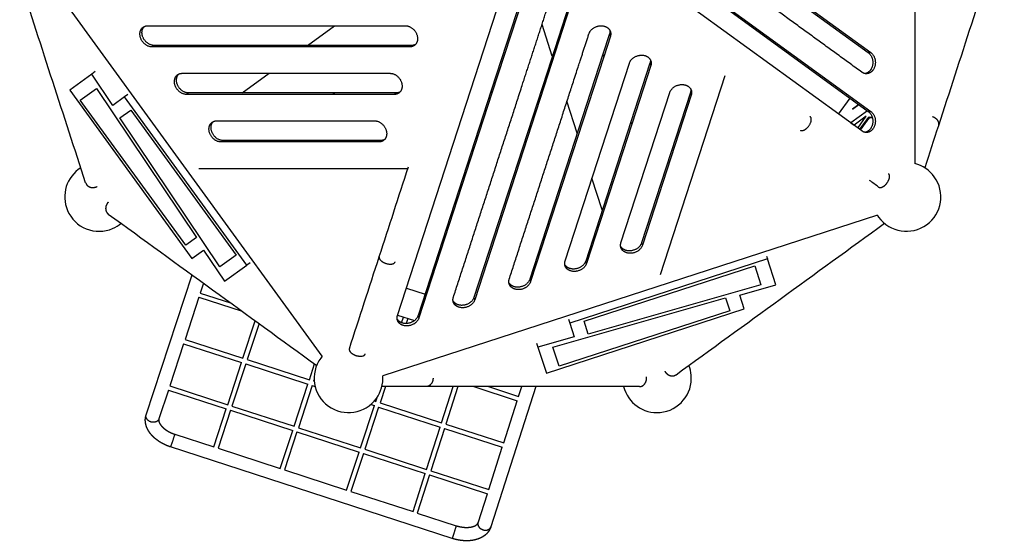
# Model space of a CAD drawing. Units: millimetres. Extents: x 323729 to 339926, y -1831 to 8957.
# Drawn here: x 330819 to 334344, y 506 to 2365 of the extents above; entities that cross this region are included whole.
import ezdxf

# ---------------------------------------------------------------- set-up
doc = ezdxf.new("R2010")
doc.units = ezdxf.units.MM
doc.layers.add('DEFAULT', color=7, linetype='Continuous')
doc.layers.add('QITELE', color=7, linetype='Continuous')
doc.dimstyles.new('Qitele', dxfattribs={"dimscale": 85, "dimtxt": 4, "dimasz": 5, "dimexe": 4, "dimexo": 0, "dimgap": 3, "dimtad": 1, "dimdec": 0, "dimrnd": 10, "dimzin": 1, "dimtxsty": 'Standard', "dimblk": 'OBLIQUE', "dimcen": 5, "dimdle": 4, "dimclrd": 256, "dimclre": 256, "dimclrt": 256, "dimadec": 0, "dimazin": 0, "dimtfac": 1, "dimtdec": 0, "dimtmove": 0, "dimatfit": 3, "dimldrblk": 'OBLIQUE', "dimfxl": 6, "dimfxlon": 1, "dimlwd": 40, "dimlwe": 30, "dimarcsym": 0})

# ---------------------------------------------------------------- blocks, each defined once
blk = doc.blocks.new('_Oblique')
at = {"color": 0, "linetype": 'ByBlock', "lineweight": -2}
blk.add_line((-0.5, -0.5), (0.5, 0.5), dxfattribs=at)
blk = doc.blocks.new('*D2')
at = {"lineweight": 40, "transparency": 16777216}
blk.add_line((326676.9, 162.8), (326676.9, 5399.1), dxfattribs=at)
at = {"lineweight": 30, "transparency": 16777216}
for p, q in [((327186.9, 5059.1), (326336.9, 5059.1)), ((327186.9, 502.8), (326336.9, 502.8))]:
    blk.add_line(p, q, dxfattribs=at)
at = {"layer": 'Defpoints', "color": 0, "transparency": 16777216}
for p in [(326676.9, 5059.1), (332445.5, 5059.1), (332445.5, 502.8)]:
    blk.add_point(p, dxfattribs=at)
at = {"lineweight": 40, "transparency": 16777216, "xscale": 425, "yscale": 425, "zscale": 425}
for p, rotation in [((326676.9, 5059.1), 90), ((326676.9, 502.8), 270)]:
    blk.add_blockref('_Oblique', p, dxfattribs=dict(at, rotation=rotation))
at = {"transparency": 16777216, "insert": (326309, 2716), "char_height": 297.5, "attachment_point": 5, "rotation": 90}
blk.add_mtext('4560', dxfattribs=at)
blk = doc.blocks.new('PE-200809-10-10')
at = {"layer": 'QITELE'}
for p, q in [((334023.3, 3711.7), (334023.3, 1850.2)), ((333833.7, 1967.1), (332797.2, 2720.1)), ((333171.9, 2745), (333856.7, 2247.4)), ((333181, 2745), (333865.8, 2247.4)), ((331901.7, 1160.9), (330807.5, 2666.8)), ((332171.3, 1306.8), (332567.2, 2525.2)), ((332640.9, 2525), (332506.6, 2111.5)), ((332643.8, 2516.3), (332509.4, 2102.9)), ((333171.9, 2534.7), (333856.7, 2037.1)), ((333181, 2534.7), (333865.8, 2037.1)), ((332785.7, 2419.8), (332706.6, 2176.5)), ((332788.5, 2411.2), (332709.4, 2167.9)), ((331849.3, 2273.3), (331946, 2343.5)), ((332725.5, 2234.8), (332688.6, 2348.5)), ((332930.4, 2314.7), (332906.6, 2241.5)), ((332933.2, 2306), (332909.4, 2232.8)), ((332930.4, 2314.7), (332933.2, 2306)), ((331299.4, 2273.3), (331292, 2267.9)), ((332138.4, 2267.9), (331292, 2267.9)), ((332145.8, 2273.3), (331299.4, 2273.3)), ((332145.8, 2273.3), (332138.4, 2267.9)), ((332215.4, 2267.9), (332138.4, 2267.9)), ((332222.8, 2273.3), (332145.8, 2273.3)), ((332222.8, 2273.3), (332215.4, 2267.9)), ((332906.6, 2241.5), (332645, 1436.5)), ((332909.4, 2232.8), (332647.8, 1427.8)), ((332906.6, 2241.5), (332909.4, 2232.8)), ((333856.7, 2247.4), (333865.8, 2247.4)), ((332771.2, 1501.7), (333001.3, 2209.8)), ((333075.1, 2209.5), (333007, 2000.1)), ((333077.9, 2200.9), (333009.8, 1991.4)), ((333075.1, 2209.5), (333077.9, 2200.9)), ((331077.4, 2170.8), (330997.8, 2112.9)), ((331089.4, 2179.4), (331077.4, 2170.8)), ((331152.7, 2058.7), (331077.4, 2170.8)), ((331400.4, 2173.4), (332144.9, 2173.4)), ((331615.2, 2103.2), (331711.9, 2173.4)), ((332706.6, 2176.5), (332445, 1371.5)), ((332709.4, 2167.9), (332447.9, 1362.8)), ((332706.6, 2176.5), (332709.4, 2167.9)), ((333113.1, 1452.8), (333344.5, 2165.2)), ((331035.7, 2077.2), (331093.9, 2119.5)), ((331093.9, 2119.5), (331452, 1586.1)), ((330997.8, 2112.9), (331435.3, 1510.8)), ((331194.2, 2088.9), (331152.7, 2058.7)), ((331206.1, 2097.5), (331194.2, 2088.9)), ((331631.6, 1486.7), (331194.2, 2088.9)), ((331423, 2103.2), (331415.6, 2097.8)), ((331939.9, 2097.8), (331415.6, 2097.8)), ((331947.2, 2103.2), (331423, 2103.2)), ((331947.2, 2103.2), (331939.9, 2097.8)), ((332160.1, 2097.8), (331939.9, 2097.8)), ((332167.5, 2103.2), (331947.2, 2103.2)), ((332167.5, 2103.2), (332160.1, 2097.8)), ((332506.6, 2111.5), (332245.1, 1306.5)), ((332509.4, 2102.9), (332247.9, 1297.9)), ((332506.6, 2111.5), (332509.4, 2102.9)), ((332971.2, 1566.7), (333146, 2104.7)), ((333219.8, 2104.4), (333045, 1566.4)), ((333222.6, 2095.7), (333047.8, 1557.8)), ((333219.8, 2104.4), (333222.6, 2095.7)), ((333750.1, 2027.7), (333791.4, 2084.6)), ((331413, 1557.8), (331035.7, 2077.2)), ((332815, 1959.5), (332778, 2073.2)), ((333800.1, 2045.5), (333822.7, 2061.9)), ((333822.6, 2061.9), (333800.1, 2045.5)), ((331177.5, 2013.6), (331216.4, 2041.9)), ((331535.6, 1480.2), (331177.5, 2013.6)), ((331216.4, 2041.9), (331593.8, 1522.5)), ((333853.4, 2039.6), (333793.7, 1996.2)), ((333849.6, 2019.5), (333805.6, 1987.6)), ((333819.1, 1977.6), (333849.6, 2019.5)), ((333856.7, 2037.1), (333865.8, 2037.1)), ((333859.6, 2016.5), (333862.8, 2014.2)), ((333871, 2015.4), (333859.6, 2016.5)), ((333871.5, 2013.3), (333862.8, 2014.2)), ((331524, 2003.3), (332089.7, 2003.3)), ((333007, 2000.1), (332845, 1501.5)), ((333009.8, 1991.4), (332847.8, 1492.8)), ((333007, 2000.1), (333009.8, 1991.4)), ((333793.7, 1996.2), (333805.6, 1987.6)), ((333849.9, 2007), (333825.3, 1973.1)), ((333849.9, 2007), (333853, 2004.6)), ((331546.6, 1933), (331539.2, 1927.7)), ((332104.8, 1927.7), (331539.2, 1927.7)), ((332112.2, 1933), (331546.6, 1933)), ((332112.2, 1933), (332104.8, 1927.7)), ((331459.5, 1833.2), (332208.6, 1833.2)), ((332904.4, 1684.3), (332867.5, 1797.9)), ((333889.1, 1665.6), (332118.8, 1090.4)), ((331452, 1586.1), (331413, 1557.8)), ((333045, 1566.4), (333047.8, 1557.8)), ((331435.3, 1510.8), (331476.8, 1541)), ((331476.8, 1541), (331552, 1428.9)), ((331593.8, 1522.5), (331535.6, 1480.2)), ((333492.6, 1519.2), (333495.7, 1509.4)), ((331552, 1428.9), (331631.6, 1486.7)), ((331643.5, 1495.4), (331631.6, 1486.7)), ((333495.7, 1509.4), (332787.9, 1279.4)), ((332839.5, 1286.1), (333450.1, 1484.5)), ((332845, 1501.5), (332847.8, 1492.8)), ((333450.1, 1484.5), (333472.3, 1416.1)), ((333526.1, 1415.9), (333495.7, 1509.4)), ((331271.4, 951.3), (331436, 1451.8)), ((331476.8, 1422.2), (331465.3, 1387.1)), ((332645, 1436.5), (332647.8, 1427.8)), ((333472.3, 1416.1), (332854.4, 1240.3)), ((333396.3, 1378.9), (333526.1, 1415.9)), ((331465.3, 1387.1), (331573.4, 1352)), ((332203.2, 1405), (332270, 1383.3)), ((333412.2, 1330.2), (333396.3, 1378.9)), ((331460.3, 1371.9), (331410.6, 1220.9)), ((331460.3, 1371.9), (331615.3, 1321.6)), ((332445, 1371.5), (332447.9, 1362.8)), ((332727.8, 1193.5), (333345.7, 1369.3)), ((333345.7, 1369.3), (333360.6, 1323.5)), ((332171.7, 1308), (332231.9, 1288.4)), ((332245.1, 1306.5), (332247.9, 1297.9)), ((332704.3, 1100.2), (333412.2, 1330.2)), ((333360.6, 1323.5), (332750, 1125.1)), ((331618, 1153.5), (331662.1, 1287.6)), ((331675.6, 1277.7), (331633.2, 1148.6)), ((332186.1, 1280.7), (332192.8, 1301.1)), ((332208, 1296.2), (332202.1, 1277.9)), ((332783.3, 1293.5), (332787.9, 1279.4)), ((332787.9, 1279.4), (332803.7, 1230.7)), ((332854.4, 1240.3), (332839.5, 1286.1)), ((331405.6, 1205.7), (331356, 1054.7)), ((331405.6, 1205.7), (331613, 1138.3)), ((331410.6, 1220.9), (331618, 1153.5)), ((332669.4, 1207.8), (332673.9, 1193.8)), ((332803.7, 1230.7), (332673.9, 1193.8)), ((332673.9, 1193.8), (332704.3, 1100.2)), ((332750, 1125.1), (332727.8, 1193.5)), ((331563.3, 987.3), (331613, 1138.3)), ((331628.2, 1133.4), (331578.5, 982.4)), ((331628.2, 1133.4), (331850.7, 1061.1)), ((331633.2, 1148.6), (331855.7, 1076.3)), ((331855.7, 1076.3), (331874.5, 1133.3)), ((331801.1, 910.1), (331850.7, 1061.1)), ((331873.1, 1077.9), (331871, 1071.4)), ((331871, 1071.4), (331873.6, 1070.5)), ((331351, 1039.5), (331317, 936.3)), ((331351, 1039.5), (331558.3, 972.1)), ((331356, 1054.7), (331563.3, 987.3)), ((331866, 1056.2), (331816.3, 905.1)), ((331866, 1056.2), (331876.6, 1052.7)), ((332127.8, 1052), (332108.7, 994.1)), ((332328.8, 922.6), (332370.4, 1052)), ((332387.2, 1052), (332344.1, 917.6)), ((332445, 1052), (332600, 1001.7)), ((332496.8, 1052), (332604.9, 1016.9)), ((332666.6, 1052), (332505.5, 550.3)), ((332604.9, 1016.9), (332616.1, 1052)), ((332075.5, 988.1), (332088.5, 983.9)), ((332088.3, 1000.7), (332093.5, 999.1)), ((332093.5, 999.1), (332098.3, 1013.7)), ((332108.7, 994.1), (332328.8, 922.6)), ((332551.4, 850.3), (332600, 1001.7)), ((331513.7, 836.3), (331558.3, 972.1)), ((331573.5, 967.2), (331528.9, 831.3)), ((331573.5, 967.2), (331796.1, 894.9)), ((331578.5, 982.4), (331801.1, 910.1)), ((332038.8, 832.8), (332088.5, 983.9)), ((332103.7, 978.9), (332054.1, 827.9)), ((332103.7, 978.9), (332324, 907.4)), ((332344.1, 917.6), (332551.4, 850.3)), ((331374, 881.7), (331513.7, 836.3)), ((331751.4, 759), (331796.1, 894.9)), ((331811.3, 889.9), (331766.6, 754.1)), ((331811.3, 889.9), (332033.8, 817.6)), ((331816.3, 905.1), (332038.8, 832.8)), ((332275.4, 756), (332324, 907.4)), ((332339.2, 902.4), (332290.6, 751)), ((332339.2, 902.4), (332546.5, 835.1)), ((331364.7, 853.2), (331359.1, 836)), ((332366.9, 508.6), (331359.1, 836)), ((331528.9, 831.3), (331751.4, 759)), ((331989.2, 681.8), (332033.8, 817.6)), ((332049.1, 812.7), (332004.4, 676.9)), ((332049.1, 812.7), (332270.5, 740.7)), ((332054.1, 827.9), (332275.4, 756)), ((332497.9, 683.7), (332546.5, 835.1)), ((331766.6, 754.1), (331989.2, 681.8)), ((332226.8, 604.6), (332270.5, 740.7)), ((332290.6, 751), (332497.9, 683.7)), ((332285.7, 735.8), (332242, 599.7)), ((332285.7, 735.8), (332493, 668.4)), ((332004.4, 676.9), (332226.8, 604.6)), ((332459.8, 565), (332493, 668.4)), ((332242, 599.7), (332381.7, 554.3)), ((332372.4, 525.8), (332366.9, 508.6))]:
    blk.add_line(p, q, dxfattribs=at)
for centre, radius, start, end in [((331102.9, 1731), 123, 122.1176, 203.0799), ((333993.3, 1731), 123, 35.9999, 75.8884), ((333923.9, 1808.1), 8.36, 44.6945, 53.983), ((333895.7, 1807.1), 37.5, 343.4343, 345.722), ((333912.5, 1804.8), 20.4, 0.6911, 2.9847), ((333993.3, 1731), 123, 305.9999, 35.9999), ((333898.2, 1784.5), 20, 283.3483, 287.6485), ((333896.4, 1789.7), 25.5, 287.8835, 297.349), ((333894.5, 1793.8), 30, 297.0806, 297.122), ((333892.5, 1797.4), 34.1, 298.8591, 302.6361), ((333890.4, 1800.7), 38.1, 302.6903, 305.0652), ((333887.7, 1804.4), 42.5, 306.2005, 308.3906), ((333885.1, 1807.6), 46.7, 309.4454, 311.4944), ((333883.1, 1809.9), 49.8, 311.5546, 314.441), ((333881.9, 1811.1), 51.4, 314.4273, 314.4549), ((333880.7, 1812.3), 53.1, 315.1708, 317.0699), ((333879.3, 1813.6), 55.1, 317.074, 319.9963), ((333878.2, 1814.6), 56.5, 320.0039, 322.6955), ((333878.6, 1814.2), 56, 319.9874, 319.9989), ((333877.8, 1814.8), 57, 323.5734, 323.59), ((333877.9, 1814.8), 56.9, 324.4898, 326.2968), ((333879.2, 1813.9), 55.3, 327.1961, 330.9184), ((333882.5, 1812.2), 51.6, 332.1977, 334.4715), ((333884.4, 1811.2), 49.5, 334.4744, 336.0383), ((333888.1, 1809.6), 45.4, 338.4791, 338.5214), ((331102.9, 1731), 123, 203.0799, 293.0799), ((333993.3, 1731), 123, 212.1134, 215.9999), ((333993.3, 1731), 123, 216.0001, 305.9999), ((331102.9, 1731), 123, 293.0799, 309.8833), ((332017.6, 1189), 20, 211.3483, 215.6484), ((332022, 1192.3), 25.5, 215.8834, 225.3489), ((332025.2, 1195.4), 30, 225.0806, 225.122), ((332028.1, 1198.4), 34.1, 226.8591, 230.6361), ((332030.6, 1201.5), 38.1, 230.6904, 233.0652), ((332033.2, 1205.1), 42.5, 234.2005, 236.3906), ((332035.5, 1208.5), 46.7, 237.4454, 239.4944), ((332037.1, 1211.2), 49.8, 239.5546, 242.441), ((332037.9, 1212.7), 51.4, 242.4273, 242.4549), ((332038.6, 1214.2), 53.1, 243.1708, 245.0699), ((332039.4, 1216), 55.1, 245.074, 247.9963), ((332040, 1217.3), 56.5, 248.0039, 250.6955), ((332039.8, 1216.8), 56, 247.9874, 247.9989), ((332040.1, 1217.7), 57, 251.5734, 251.59), ((332040.1, 1217.7), 56.9, 252.4898, 254.2968), ((332048, 1171.8), 8.36, 332.6944, 341.9725), ((331996, 1082), 123, 143.9999, 233.9999), ((331996, 1082), 123, 140.1134, 143.9996), ((332039.7, 1216.1), 55.3, 255.1961, 258.9184), ((332039, 1212.5), 51.6, 260.1977, 262.4715), ((332038.8, 1210.3), 49.5, 262.4744, 264.0383), ((332038.4, 1206.3), 45.4, 266.4791, 266.5214), ((332038.3, 1198.4), 37.5, 271.4343, 273.722), ((332041.4, 1181.6), 20.4, 288.6911, 290.9847), ((333100.1, 1082), 123, 275.0799, 5.0799), ((333100.1, 1082), 123, 5.0799, 21.8833), ((331996, 1082), 123, 323.9999, 3.8884), ((333100.1, 1082), 123, 194.1176, 275.0799), ((331996, 1082), 123, 233.9999, 323.9999)]:
    blk.add_arc(centre, radius, start, end, dxfattribs=at)
for points, degree, knots in [([(333833.7, 2177.3), (333507.3, 2414.4), (333181, 2651.5), (333061.5, 2738.4), (332941.9, 2825.2)], 2, [2706.394595, 2706.394595, 2706.394595, 3654.732148, 3654.732148, 4002.193538, 4002.193538, 4002.193538]), ([(332371.3, 1371.8), (332495.9, 1755.4), (332620.5, 2139), (332666.2, 2279.5), (332711.9, 2420.1)], 2, [2706.394595, 2706.394595, 2706.394595, 3654.732148, 3654.732148, 4002.193538, 4002.193538, 4002.193538]), ([(331276.8, 2343.5), (331680.2, 2343.5), (332083.5, 2343.5), (332141.9, 2343.5), (332200.2, 2343.5)], 2, [5552.261543, 5552.261543, 5552.261543, 6500.599096, 6500.599096, 6637.781638, 6637.781638, 6637.781638]), ([(332571.2, 1436.7), (332695.9, 1820.4), (332820.5, 2204), (332838.6, 2259.5), (332856.6, 2314.9)], 2, [5552.261543, 5552.261543, 5552.261543, 6500.599096, 6500.599096, 6637.781638, 6637.781638, 6637.781638]), ([(333930.4, 1813.4), (333930.3, 1813.5), (333930.2, 1813.6), (333930.2, 1813.6), (333930.1, 1813.8), (333929.9, 1813.9), (333929.8, 1814)], 3, [18.117359, 18.117359, 18.117359, 18.117359, 18.701796, 18.701796, 18.701796, 19.633747, 19.633747, 19.633747, 19.633747])]:
    blk.add_open_spline(points, degree=degree, knots=knots, dxfattribs=at)
for points in [[(334343.6, 2712), (334264.9, 2469.9), (334186.2, 2227.8), (334107.6, 1985.6)], [(331054.9, 1781.3), (330976.3, 2023.5), (330897.6, 2265.6), (330818.9, 2507.8)], [(334107.4, 1985), (334091.1, 1935), (334074.9, 1885.1), (334058.7, 1835.1)], [(332105.9, 1517.3), (332140.7, 1624.4), (332175.5, 1731.6), (332210.3, 1838.7)], [(333932, 1797.9), (333932, 1798), (333932.1, 1798.2), (333932.1, 1798.4)], [(333932.1, 1798.4), (333932.7, 1800.8), (333933, 1803), (333932.9, 1805.1)], [(333893.5, 1766.3), (333882.8, 1774.2), (333872, 1782), (333861.2, 1789.8)], [(333902.7, 1765), (333902.8, 1765), (333902.8, 1765.1), (333902.8, 1765.1)], [(333908.1, 1767.1), (333908.4, 1767.2), (333908.7, 1767.4), (333908.9, 1767.5)], [(333910.9, 1768.7), (333910.9, 1768.7), (333910.9, 1768.7), (333910.9, 1768.7)], [(333912.2, 1769.6), (333912.2, 1769.6), (333912.3, 1769.6), (333912.3, 1769.6)], [(333912.3, 1769.6), (333912.5, 1769.7), (333912.6, 1769.9), (333912.8, 1770)], [(333912.8, 1770), (333912.8, 1770), (333912.8, 1770), (333912.9, 1770)], [(333914.2, 1771.1), (333914.4, 1771.2), (333914.5, 1771.3), (333914.7, 1771.4)], [(333914.2, 1771), (333914.2, 1771), (333914.2, 1771), (333914.2, 1771.1)], [(333914.7, 1771.4), (333914.7, 1771.5), (333914.8, 1771.5), (333914.8, 1771.5)], [(333916.1, 1772.6), (333916.1, 1772.6), (333916.1, 1772.6), (333916.1, 1772.6)], [(333918, 1774.4), (333918.1, 1774.5), (333918.3, 1774.7), (333918.4, 1774.8)], [(333923.2, 1780.3), (333923.2, 1780.3), (333923.2, 1780.4), (333923.3, 1780.4)], [(333923.3, 1780.4), (333923.4, 1780.6), (333923.5, 1780.8), (333923.7, 1781)], [(333923.7, 1781), (333923.8, 1781.2), (333924, 1781.4), (333924.1, 1781.6)], [(333924.1, 1781.6), (333924.1, 1781.6), (333924.2, 1781.7), (333924.2, 1781.7)], [(333925.2, 1783.2), (333925.3, 1783.2), (333925.3, 1783.3), (333925.3, 1783.3)], [(333925.3, 1783.3), (333925.4, 1783.5), (333925.6, 1783.7), (333925.7, 1783.9)], [(333925.7, 1783.9), (333925.7, 1783.9), (333925.7, 1783.9), (333925.7, 1784)], [(333927.6, 1787), (333927.7, 1787.2), (333927.7, 1787.3), (333927.8, 1787.5)], [(333927.8, 1787.5), (333927.8, 1787.5), (333927.8, 1787.5), (333927.9, 1787.5)], [(333927.9, 1787.5), (333927.9, 1787.7), (333928, 1787.9), (333928.1, 1788)], [(333928.1, 1788), (333928.1, 1788), (333928.1, 1788.1), (333928.1, 1788.1)], [(333929.6, 1791.1), (333929.7, 1791.3), (333929.7, 1791.4), (333929.8, 1791.5)], [(333929.8, 1791.5), (333929.8, 1791.6), (333929.9, 1791.7), (333929.9, 1791.7)], [(333929.9, 1791.7), (333930, 1792), (333930.1, 1792.2), (333930.2, 1792.4)], [(333930.2, 1792.5), (333930.3, 1792.7), (333930.3, 1792.8), (333930.4, 1793)], [(333930.2, 1792.4), (333930.2, 1792.4), (333930.2, 1792.5), (333930.2, 1792.5)], [(333930.4, 1793), (333930.5, 1793.2), (333930.5, 1793.3), (333930.6, 1793.5)], [(333930.6, 1793.6), (333930.7, 1793.7), (333930.7, 1793.9), (333930.8, 1794)], [(333930.6, 1793.5), (333930.6, 1793.5), (333930.6, 1793.6), (333930.6, 1793.6)], [(333930.8, 1794), (333930.8, 1794.2), (333930.9, 1794.3), (333931, 1794.5)], [(333931, 1794.5), (333931, 1794.6), (333931, 1794.7), (333931.1, 1794.8)], [(333931.1, 1795), (333931.2, 1795.1), (333931.2, 1795.3), (333931.3, 1795.4)], [(333931.1, 1794.8), (333931.1, 1794.9), (333931.1, 1794.9), (333931.1, 1795)], [(333931.3, 1795.5), (333931.4, 1795.6), (333931.4, 1795.8), (333931.5, 1796)], [(333931.3, 1795.4), (333931.3, 1795.4), (333931.3, 1795.5), (333931.3, 1795.5)], [(333931.5, 1796), (333931.5, 1796.2), (333931.6, 1796.3), (333931.6, 1796.4)], [(333931.5, 1796), (333931.5, 1796), (333931.5, 1796), (333931.5, 1796)], [(331136, 1669.8), (331384.6, 1489.2), (331633.3, 1308.5), (331881.9, 1127.9)], [(333168.5, 1094.6), (333417.1, 1275.3), (333665.7, 1455.9), (333914.4, 1636.6)], [(331998.9, 1187.8), (332034.5, 1297.6), (332070.2, 1407.3), (332105.9, 1517.1)], [(332000.5, 1178.6), (332000.5, 1178.6), (332000.5, 1178.6), (332000.5, 1178.6)], [(332004.1, 1174.2), (332004.3, 1173.9), (332004.5, 1173.7), (332004.7, 1173.5)], [(332006.4, 1172), (332006.5, 1172), (332006.5, 1172), (332006.5, 1172)], [(332007.7, 1171), (332007.7, 1171), (332007.8, 1171), (332007.8, 1171)], [(332007.8, 1171), (332008, 1170.9), (332008.1, 1170.7), (332008.3, 1170.6)], [(332008.3, 1170.6), (332008.3, 1170.6), (332008.3, 1170.6), (332008.4, 1170.6)], [(332009.7, 1169.6), (332009.7, 1169.6), (332009.7, 1169.6), (332009.8, 1169.6)], [(332009.8, 1169.6), (332009.9, 1169.5), (332010.1, 1169.4), (332010.3, 1169.3)], [(332010.3, 1169.3), (332010.3, 1169.2), (332010.4, 1169.2), (332010.4, 1169.2)], [(332011.8, 1168.3), (332011.8, 1168.3), (332011.8, 1168.3), (332011.9, 1168.3)], [(332014.1, 1167.1), (332014.3, 1167), (332014.4, 1166.9), (332014.6, 1166.8)], [(332021.3, 1163.9), (332021.3, 1163.9), (332021.4, 1163.9), (332021.5, 1163.9)], [(332021.5, 1163.9), (332021.7, 1163.8), (332021.9, 1163.7), (332022.1, 1163.7)], [(332022.1, 1163.7), (332022.4, 1163.6), (332022.6, 1163.5), (332022.8, 1163.4)], [(332022.8, 1163.4), (332022.9, 1163.4), (332022.9, 1163.4), (332023, 1163.4)], [(332024.7, 1162.9), (332024.8, 1162.9), (332024.8, 1162.8), (332024.8, 1162.8)], [(332024.8, 1162.8), (332025, 1162.8), (332025.3, 1162.7), (332025.5, 1162.7)], [(332025.5, 1162.6), (332025.5, 1162.6), (332025.6, 1162.6), (332025.6, 1162.6)], [(332029.1, 1161.8), (332029.2, 1161.8), (332029.4, 1161.8), (332029.6, 1161.7)], [(332029.6, 1161.7), (332029.6, 1161.7), (332029.6, 1161.7), (332029.6, 1161.7)], [(332029.6, 1161.7), (332029.8, 1161.7), (332030, 1161.6), (332030.2, 1161.6)], [(332030.2, 1161.6), (332030.2, 1161.6), (332030.2, 1161.6), (332030.3, 1161.6)], [(332033.6, 1161.1), (332033.8, 1161.1), (332033.9, 1161.1), (332034, 1161.1)], [(332034, 1161.1), (332034.1, 1161.1), (332034.2, 1161.1), (332034.3, 1161.1)], [(332034.3, 1161.1), (332034.5, 1161.1), (332034.7, 1161), (332034.9, 1161)], [(332034.9, 1161), (332035, 1161), (332035.1, 1161), (332035.1, 1161)], [(332035.1, 1161), (332035.3, 1161), (332035.4, 1161), (332035.6, 1161)], [(332035.6, 1161), (332035.8, 1161), (332036, 1161), (332036.2, 1160.9)], [(332036.2, 1160.9), (332036.2, 1160.9), (332036.2, 1160.9), (332036.3, 1160.9)], [(332036.3, 1160.9), (332036.4, 1160.9), (332036.6, 1160.9), (332036.7, 1160.9)], [(332036.7, 1160.9), (332036.9, 1160.9), (332037, 1160.9), (332037.2, 1160.9)], [(332037.2, 1160.9), (332037.3, 1160.9), (332037.5, 1160.9), (332037.6, 1160.9)], [(332037.6, 1160.9), (332037.6, 1160.9), (332037.7, 1160.9), (332037.7, 1160.9)], [(332037.7, 1160.9), (332037.9, 1160.9), (332038.1, 1160.9), (332038.2, 1160.9)], [(332038.2, 1160.9), (332038.2, 1160.9), (332038.2, 1160.9), (332038.2, 1160.9)], [(332038.2, 1160.9), (332038.4, 1160.9), (332038.6, 1160.9), (332038.8, 1160.9)], [(332038.8, 1160.9), (332038.8, 1160.9), (332038.8, 1160.9), (332038.8, 1160.9)], [(332038.8, 1160.9), (332039, 1160.9), (332039.1, 1160.9), (332039.3, 1160.9)], [(332040.8, 1161), (332040.9, 1161), (332041.1, 1161), (332041.3, 1161)], [(332041.3, 1161), (332043.7, 1161.2), (332045.9, 1161.6), (332047.9, 1162.3)], [(332272.9, 1052), (332220.4, 1052), (332167.9, 1052), (332115.3, 1052)], [(333037.4, 1052), (332782.8, 1052), (332528.2, 1052), (332273.6, 1052)]]:
    blk.add_open_spline(points, degree=3, dxfattribs=at)
for points, weights, degree, knots in [([(331292, 2267.9), (331257.6, 2267.9), (331250, 2305.7), (331246.8, 2321.4), (331254.7, 2332.5), (331262.5, 2343.5), (331276.8, 2343.5)], [1, 0.707106869018, 1, 0.923879508744, 1, 0.923879508744, 1], 2, [5425.126989, 5425.126989, 5425.126989, 5488.69427, 5488.69427, 5520.477906, 5520.477906, 5552.261543, 5552.261543, 5552.261543]), ([(331299.4, 2273.3), (331264.9, 2273.3), (331257.3, 2311.1), (331254.2, 2326.7), (331262.1, 2337.8), (331263.2, 2339.4), (331264.5, 2340.8)], [1, 0.707106869018, 1, 0.923879508744, 1, 0.997292473532, 1], 2, [5425.126989, 5425.126989, 5425.126989, 5488.69427, 5488.69427, 5520.477906, 5520.477906, 5524.374852, 5524.374852, 5524.374852]), ([(332200.2, 2343.5), (332234.6, 2343.5), (332242.2, 2305.7), (332246.6, 2283.9), (332231.6, 2273), (332230.5, 2272.2), (332229.4, 2271.6), (332223.1, 2267.9), (332215.4, 2267.9)], [1, 0.707106956188, 1, 0.866015845176, 1, 0.998739937899, 1, 0.975504454384, 1], 2, [6637.781638, 6637.781638, 6637.781638, 6701.348903, 6701.348903, 6743.728633, 6743.728633, 6746.302012, 6746.302012, 6764.25318, 6764.25318, 6764.25318]), ([(332856.6, 2314.9), (332867.2, 2347.7), (332905.5, 2343.2), (332927.6, 2340.7), (332933.4, 2323), (332933.8, 2321.8), (332934, 2320.5), (332935.6, 2313.4), (332933.2, 2306)], [1, 0.707106956188, 1, 0.866015845176, 1, 0.998739937899, 1, 0.975504454384, 1], 2, [6637.781638, 6637.781638, 6637.781638, 6701.348903, 6701.348903, 6743.728633, 6743.728633, 6746.302012, 6746.302012, 6764.25318, 6764.25318, 6764.25318]), ([(333001.3, 2209.8), (333011.9, 2242.6), (333050.2, 2238.1), (333072.3, 2235.5), (333078.1, 2217.9), (333078.5, 2216.6), (333078.8, 2215.4), (333080.3, 2208.3), (333077.9, 2200.9)], [1, 0.707106956191, 1, 0.86601584509, 1, 0.99873993791, 1, 0.975504454384, 1], 2, [8474.080913, 8474.080913, 8474.080913, 8537.648178, 8537.648178, 8580.027908, 8580.027908, 8582.601287, 8582.601287, 8600.552455, 8600.552455, 8600.552455]), ([(333865.8, 2247.4), (333893.7, 2227.2), (333877.6, 2192.1), (333870.9, 2177.6), (333858.1, 2173.3), (333845.2, 2169), (333833.7, 2177.3)], [1, 0.707106869018, 1, 0.923879508744, 1, 0.923879508744, 1], 2, [2579.260041, 2579.260041, 2579.260041, 2642.827321, 2642.827321, 2674.610958, 2674.610958, 2706.394595, 2706.394595, 2706.394595]), ([(333856.7, 2247.4), (333884.6, 2227.2), (333868.5, 2192.1), (333861.8, 2177.6), (333848.9, 2173.3), (333847.1, 2172.7), (333845.2, 2172.3)], [1, 0.707106869018, 1, 0.923879508744, 1, 0.997292473532, 1], 2, [2579.260041, 2579.260041, 2579.260041, 2642.827321, 2642.827321, 2674.610958, 2674.610958, 2678.507904, 2678.507904, 2678.507904]), ([(331415.6, 2097.8), (331381.2, 2097.8), (331373.6, 2135.6), (331370.4, 2151.3), (331378.3, 2162.3), (331386.1, 2173.4), (331400.4, 2173.4)], [1, 0.707106869018, 1, 0.923879508744, 1, 0.923879508744, 1], 2, [7471.705112, 7471.705112, 7471.705112, 7535.272393, 7535.272393, 7567.056029, 7567.056029, 7598.839666, 7598.839666, 7598.839666]), ([(331423, 2103.2), (331388.5, 2103.2), (331380.9, 2141), (331377.8, 2156.6), (331385.7, 2167.7), (331386.8, 2169.3), (331388.1, 2170.7)], [1, 0.707106869018, 1, 0.923879508744, 1, 0.997292473532, 1], 2, [7471.705112, 7471.705112, 7471.705112, 7535.272393, 7535.272393, 7567.056029, 7567.056029, 7570.952975, 7570.952975, 7570.952975]), ([(332144.9, 2173.4), (332179.4, 2173.4), (332186.9, 2135.6), (332191.3, 2113.8), (332176.3, 2102.9), (332175.3, 2102.1), (332174.2, 2101.5), (332167.9, 2097.8), (332160.1, 2097.8)], [1, 0.707106956191, 1, 0.86601584509, 1, 0.99873993791, 1, 0.975504454384, 1], 2, [8474.080913, 8474.080913, 8474.080913, 8537.648178, 8537.648178, 8580.027908, 8580.027908, 8582.601287, 8582.601287, 8600.552455, 8600.552455, 8600.552455]), ([(333146, 2104.7), (333156.6, 2137.4), (333194.9, 2132.9), (333217.1, 2130.4), (333222.8, 2112.7), (333223.2, 2111.5), (333223.5, 2110.2), (333225, 2103.1), (333222.6, 2095.7)], [1, 0.707106956188, 1, 0.866015845059, 1, 0.998739937914, 1, 0.975504454384, 1], 2, [664.962399, 664.962399, 664.962399, 728.529663, 728.529663, 770.909393, 770.909393, 773.482773, 773.482773, 791.43394, 791.43394, 791.43394]), ([(333613.4, 1969.9), (333623, 1963.3), (333638.1, 1978.5), (333658.6, 1999.1), (333651.4, 2014.9), (333650.3, 2017.2), (333648.5, 2018.5)], [0.90518154098, 0.766600716258, 1, 0.707106781187, 1, 0.943434720474, 0.908717887018], 2, [56.69593, 56.69593, 56.69593, 94.24778, 94.24778, 141.371669, 141.371669, 150.472515, 150.472515, 150.472515]), ([(333862.8, 2014.2), (333860.2, 2014.5), (333853, 2004.6), (333840.8, 1987.7), (333828.5, 1970.8)], [1, 0.744558193162, 1, 1, 1], 2, [1802.126198, 1802.126198, 1802.126198, 1816.74467, 1816.74467, 1848.890508, 1848.890508, 1848.890508]), ([(333865.8, 2037.1), (333893.7, 2016.9), (333877.6, 1981.9), (333870.9, 1967.4), (333858.1, 1963), (333845.2, 1958.7), (333833.7, 1967.1)], [1, 0.707106869018, 1, 0.923879508744, 1, 0.923879508744, 1], 2, [9855.187795, 9855.187795, 9855.187795, 9918.755076, 9918.755076, 9950.538712, 9950.538712, 9982.322349, 9982.322349, 9982.322349]), ([(333856.7, 2037.1), (333884.6, 2016.9), (333868.5, 1981.9), (333861.8, 1967.4), (333848.9, 1963), (333847.1, 1962.4), (333845.2, 1962)], [1, 0.707106869018, 1, 0.923879508744, 1, 0.997292473532, 1], 2, [9855.187795, 9855.187795, 9855.187795, 9918.755076, 9918.755076, 9950.538712, 9950.538712, 9954.435658, 9954.435658, 9954.435658]), ([(331539.2, 1927.7), (331504.8, 1927.7), (331497.2, 1965.5), (331494, 1981.2), (331501.9, 1992.2), (331509.7, 2003.3), (331524, 2003.3)], [1, 0.707106988227, 1, 0.923879508744, 1, 0.923879508744, 1], 2, [1457.059304, 1457.059304, 1457.059304, 1520.626582, 1520.626582, 1552.410218, 1552.410218, 1584.193855, 1584.193855, 1584.193855]), ([(331546.6, 1933), (331512.1, 1933), (331504.5, 1970.8), (331501.4, 1986.5), (331509.3, 1997.6), (331510.4, 1999.2), (331511.7, 2000.6)], [1, 0.707106988227, 1, 0.923879508744, 1, 0.997292473532, 1], 2, [1457.059304, 1457.059304, 1457.059304, 1520.626582, 1520.626582, 1552.410218, 1552.410218, 1556.307164, 1556.307164, 1556.307164]), ([(332089.7, 2003.3), (332124.1, 2003.3), (332131.7, 1965.5), (332136.1, 1943.7), (332121, 1932.8), (332120, 1932), (332118.9, 1931.3), (332112.6, 1927.7), (332104.8, 1927.7)], [1, 0.707106956188, 1, 0.866015845059, 1, 0.998739937914, 1, 0.975504454384, 1], 2, [664.962399, 664.962399, 664.962399, 728.529663, 728.529663, 770.909393, 770.909393, 773.482773, 773.482773, 791.43394, 791.43394, 791.43394]), ([(333932.9, 1805.9), (333932.8, 1807.9), (333932.4, 1809.7), (333931.7, 1811.2), (333931.4, 1812), (333930.9, 1812.7), (333930.4, 1813.4)], [1, 1, 1, 1, 0.994408538623, 0.994408538623, 1], 3, [135.139611, 135.139611, 135.139611, 135.139611, 143.984257, 143.984257, 143.984257, 146.521787, 146.521787, 146.521787, 146.521787]), ([(331054.9, 1781.3), (331055.5, 1779.7), (331056.2, 1778.2), (331060.5, 1771.1), (331066.4, 1767.1), (331073.5, 1765.4), (331074.1, 1765.3), (331074.6, 1765.2), (331075.2, 1765.1)], [1, 1, 1, 1, 1, 1, 0.999746454992, 0.999746454992, 1], 3, [160.600992, 160.600992, 160.600992, 160.600992, 166.785859, 166.785859, 190.000024, 190.000024, 190.000024, 191.705901, 191.705901, 191.705901, 191.705901]), ([(331075.2, 1765.1), (331081.7, 1764), (331088.2, 1765.5), (331092, 1766.3), (331095.5, 1768)], [1, 0.98120482419, 1, 0.993965170192, 1], 2, [0, 0, 0, 13.059821, 13.059821, 20.803475, 20.803475, 20.803475]), ([(333893.5, 1766.3), (333894, 1766), (333894.6, 1765.7), (333895.1, 1765.4), (333897.1, 1764.5), (333899.6, 1764.4), (333902.4, 1765), (333902.6, 1765), (333902.7, 1765)], [1, 0.996021833984, 0.996021833984, 1, 1, 1, 1, 1, 1], 3, [0, 0, 0, 0, 1.840421, 1.840421, 1.840421, 14.136393, 14.136393, 14.847394, 14.847394, 14.847394, 14.847394]), ([(331135.8, 1712.5), (331134.8, 1711.4), (331133.8, 1710.3), (331133, 1709.1), (331131.2, 1706.6), (331129.7, 1703.9), (331127.5, 1698.2), (331126.8, 1695.3), (331126.6, 1692.4), (331125.8, 1683.1), (331129.3, 1674.7), (331136, 1669.8)], [1, 0.998700774339, 0.998700774339, 1, 1, 1, 1, 1, 1, 1, 1, 1], 3, [0, 0, 0, 0, 4.393193, 4.393193, 4.393193, 13.625302, 13.625302, 22.857411, 22.857411, 22.857411, 52.700267, 52.700267, 52.700267, 52.700267]), ([(333047.8, 1557.8), (333037.2, 1525), (332998.9, 1529.5), (332983, 1531.4), (332974.9, 1542.2), (332966.8, 1553.1), (332971.2, 1566.7)], [1, 0.707106988227, 1, 0.923879508744, 1, 0.923879508744, 1], 2, [1457.059304, 1457.059304, 1457.059304, 1520.626582, 1520.626582, 1552.410218, 1552.410218, 1584.193855, 1584.193855, 1584.193855]), ([(333045, 1566.4), (333034.4, 1533.7), (332996.1, 1538.2), (332980.2, 1540), (332972.1, 1550.9), (332970.9, 1552.5), (332970, 1554.2)], [1, 0.707106988227, 1, 0.923879508744, 1, 0.997292473532, 1], 2, [1457.059304, 1457.059304, 1457.059304, 1520.626582, 1520.626582, 1552.410218, 1552.410218, 1556.307164, 1556.307164, 1556.307164]), ([(332105.9, 1517.1), (332102.6, 1506), (332121.7, 1496.3), (332147.7, 1483.2), (332160.5, 1494.9), (332162.3, 1496.6), (332163, 1498.7)], [0.90518154098, 0.766600716258, 1, 0.707106781187, 1, 0.94416373911, 0.909616383732], 2, [56.69593, 56.69593, 56.69593, 94.24778, 94.24778, 141.371669, 141.371669, 150.355223, 150.355223, 150.355223]), ([(332847.8, 1492.8), (332837.2, 1460.1), (332798.9, 1464.5), (332783, 1466.4), (332774.9, 1477.3), (332766.8, 1488.2), (332771.2, 1501.7)], [1, 0.707106869018, 1, 0.923879508744, 1, 0.923879508744, 1], 2, [7471.705112, 7471.705112, 7471.705112, 7535.272393, 7535.272393, 7567.056029, 7567.056029, 7598.839666, 7598.839666, 7598.839666]), ([(332845, 1501.5), (332834.4, 1468.7), (332796.1, 1473.2), (332780.2, 1475), (332772.1, 1485.9), (332770.9, 1487.5), (332770, 1489.2)], [1, 0.707106869018, 1, 0.923879508744, 1, 0.997292473532, 1], 2, [7471.705112, 7471.705112, 7471.705112, 7535.272393, 7535.272393, 7567.056029, 7567.056029, 7570.952975, 7570.952975, 7570.952975]), ([(332647.8, 1427.8), (332637.2, 1395.1), (332598.9, 1399.5), (332583, 1401.4), (332574.9, 1412.3), (332566.8, 1423.2), (332571.2, 1436.7)], [1, 0.707106869018, 1, 0.923879508744, 1, 0.923879508744, 1], 2, [5425.126989, 5425.126989, 5425.126989, 5488.69427, 5488.69427, 5520.477906, 5520.477906, 5552.261543, 5552.261543, 5552.261543]), ([(332645, 1436.5), (332634.4, 1403.7), (332596.1, 1408.2), (332580.2, 1410.1), (332572.1, 1420.9), (332571, 1422.5), (332570, 1424.2)], [1, 0.707106869018, 1, 0.923879508744, 1, 0.997292473532, 1], 2, [5425.126989, 5425.126989, 5425.126989, 5488.69427, 5488.69427, 5520.477906, 5520.477906, 5524.374852, 5524.374852, 5524.374852]), ([(332447.9, 1362.8), (332437.2, 1330.1), (332398.9, 1334.6), (332383.1, 1336.4), (332374.9, 1347.3), (332366.8, 1358.2), (332371.3, 1371.8)], [1, 0.707106869018, 1, 0.923879508744, 1, 0.923879508744, 1], 2, [2579.260041, 2579.260041, 2579.260041, 2642.827321, 2642.827321, 2674.610958, 2674.610958, 2706.394595, 2706.394595, 2706.394595]), ([(332445, 1371.5), (332434.4, 1338.8), (332396.1, 1343.2), (332380.2, 1345.1), (332372.1, 1356), (332371, 1357.5), (332370, 1359.3)], [1, 0.707106869018, 1, 0.923879508744, 1, 0.997292473532, 1], 2, [2579.260041, 2579.260041, 2579.260041, 2642.827321, 2642.827321, 2674.610958, 2674.610958, 2678.507904, 2678.507904, 2678.507904]), ([(332247.9, 1297.9), (332237.2, 1265.1), (332198.9, 1269.6), (332183.1, 1271.4), (332175, 1282.3), (332166.9, 1293.2), (332171.3, 1306.8)], [1, 0.707106869018, 1, 0.923879508744, 1, 0.923879508744, 1], 2, [9855.187795, 9855.187795, 9855.187795, 9918.755076, 9918.755076, 9950.538712, 9950.538712, 9982.322349, 9982.322349, 9982.322349]), ([(332245.1, 1306.5), (332234.4, 1273.8), (332196.1, 1278.2), (332180.2, 1280.1), (332172.1, 1291), (332171, 1292.6), (332170.1, 1294.3)], [1, 0.707106869018, 1, 0.923879508744, 1, 0.997292473532, 1], 2, [9855.187795, 9855.187795, 9855.187795, 9918.755076, 9918.755076, 9950.538712, 9950.538712, 9954.435658, 9954.435658, 9954.435658]), ([(331998.9, 1187.8), (331998.7, 1187.2), (331998.6, 1186.6), (331998.5, 1186), (331998.3, 1183.8), (331998.9, 1181.5), (332000.3, 1178.9), (332000.4, 1178.8), (332000.5, 1178.6)], [1, 0.996030252164, 0.996030252164, 1, 1, 1, 1, 1, 1], 3, [0, 0, 0, 0, 1.838513, 1.838513, 1.838513, 14.134485, 14.134485, 14.845457, 14.845457, 14.845457, 14.845457]), ([(332048.7, 1162.6), (332050.6, 1163.3), (332052.1, 1164.2), (332053.4, 1165.4), (332054, 1165.9), (332054.5, 1166.5), (332054.9, 1167.1)], [1, 1, 1, 1, 0.995485715472, 0.995485715472, 1], 3, [135.139601, 135.139601, 135.139601, 135.139601, 143.984257, 143.984257, 143.984257, 146.287187, 146.287187, 146.287187, 146.287187]), ([(332054.9, 1167.1), (332055, 1167.3), (332055.1, 1167.4), (332055.2, 1167.6), (332055.3, 1167.7), (332055.3, 1167.9), (332055.4, 1168)], [1, 0.999685199384, 0.999685199384, 1, 1, 1, 1], 3, [0, 0, 0, 0, 0.545463, 0.545463, 0.545463, 1.477377, 1.477377, 1.477377, 1.477377]), ([(333127.8, 1107.6), (333128.5, 1106.3), (333129.3, 1105.1), (333130.2, 1103.9), (333132, 1101.4), (333134.1, 1099.2), (333138.8, 1095.4), (333141.4, 1093.8), (333144.1, 1092.7), (333152.6, 1089), (333161.7, 1089.7), (333168.5, 1094.6)], [1, 0.998669679261, 0.998669679261, 1, 1, 1, 1, 1, 1, 1, 1, 1], 3, [0, 0, 0, 0, 4.445198, 4.445198, 4.445198, 13.677307, 13.677307, 22.909416, 22.909416, 22.909416, 52.752271, 52.752271, 52.752271, 52.752271]), ([(333037.4, 1052), (333039.1, 1052), (333040.8, 1052.2), (333048.8, 1054.2), (333054.5, 1058.5), (333058.2, 1064.8), (333058.5, 1065.2), (333058.8, 1065.7), (333059.1, 1066.2)], [1, 1, 1, 1, 1, 1, 0.999746454992, 0.999746454992, 1], 3, [160.600992, 160.600992, 160.600992, 160.600992, 166.785859, 166.785859, 190.000024, 190.000024, 190.000024, 191.705901, 191.705901, 191.705901, 191.705901]), ([(333059.1, 1066.2), (333062.1, 1072.1), (333062.7, 1078.7), (333063.1, 1082.6), (333062.6, 1086.5)], [1, 0.98120482419, 1, 0.993895164685, 1], 2, [0, 0, 0, 13.059821, 13.059821, 20.848112, 20.848112, 20.848112]), ([(331359.1, 836), (331352.4, 838.2), (331345.7, 840.8), (331339.3, 843.8), (331332.8, 846.8), (331326.5, 850.2), (331320.5, 854), (331314.6, 857.8), (331309, 861.9), (331303.6, 866.4), (331298.6, 870.7), (331293.9, 875.3), (331289.6, 880.4), (331286.7, 883.8), (331284, 887.4), (331281.6, 891.1), (331280.5, 892.7), (331279.5, 894.4), (331278.6, 896.1), (331275.3, 901.7), (331272.8, 907.7), (331271.1, 913.7), (331269.3, 920), (331268.4, 926.3), (331268.4, 932.7), (331268.5, 938.8), (331269.4, 944.8), (331271.3, 950.7)], [1, 0.998793992728, 0.998793992728, 1, 0.99862163804, 0.99862163804, 1, 0.998327196378, 0.998327196378, 1, 0.997869319225, 0.997869319225, 1, 0.998615694122, 0.998615694122, 1, 0.99968047898, 0.99968047898, 1, 1, 1, 1, 1, 1, 1, 0.992456661312, 0.992456661312, 1], 3, [0, 0, 0, 0, 21.31484, 21.31484, 21.31484, 42.751142, 42.751142, 42.751142, 63.641239, 63.641239, 63.641239, 83.474244, 83.474244, 83.474244, 96.917618, 96.917618, 96.917618, 102.705926, 102.705926, 102.705926, 126.024959, 126.024959, 126.024959, 149.965544, 149.965544, 149.965544, 168.268811, 168.268811, 168.268811, 168.268811]), ([(331303.6, 925), (331282, 919.8), (331272.6, 938.6), (331269.4, 945.1), (331271.4, 951.3)], [1, 0.707106781187, 1, 0.875097627438, 0.856722833321], 2, [0, 0, 0, 37.699112, 37.699112, 53.775648, 53.775648, 53.775648]), ([(331317, 936.3), (331316.6, 935), (331316.4, 933.7), (331316.4, 932.3), (331316.4, 930.8), (331316.6, 929), (331317.2, 926.9), (331317.9, 924.7), (331318.8, 922.3), (331320.3, 919.7), (331320.8, 918.9), (331321.3, 918.1), (331321.8, 917.3), (331323.1, 915.2), (331324.6, 913.3), (331326.2, 911.5), (331328.8, 908.4), (331331.7, 905.5), (331334.8, 902.9), (331338.4, 899.9), (331342.1, 897.1), (331346.1, 894.6), (331350.4, 891.9), (331354.9, 889.5), (331359.5, 887.3), (331364.2, 885.2), (331369, 883.3), (331374, 881.7)], [1, 0.99167126362, 0.99167126362, 1, 1, 1, 1, 1, 1, 1, 0.999680880403, 0.999680880403, 1, 0.998623440596, 0.998623440596, 1, 0.997889641679, 0.997889641679, 1, 0.998338600004, 0.998338600004, 1, 0.998628063432, 0.998628063432, 1, 0.998798194417, 0.998798194417, 1], 3, [0, 0, 0, 0, 3.995684, 3.995684, 3.995684, 19.310529, 19.310529, 19.310529, 34.652919, 34.652919, 34.652919, 37.469987, 37.469987, 37.469987, 44.720314, 44.720314, 44.720314, 56.864757, 56.864757, 56.864757, 70.941905, 70.941905, 70.941905, 86.192749, 86.192749, 86.192749, 101.726437, 101.726437, 101.726437, 101.726437]), ([(331374, 881.7), (331374, 881.7), (331373.7, 881), (331371.9, 875.3), (331364.7, 853.2)], [0.91662268234, 0.949658978016, 1, 0.707106781187, 1], 2, [106.617801, 106.617801, 106.617801, 113.097336, 113.097336, 150.796447, 150.796447, 150.796447]), ([(332381.7, 554.3), (332386.6, 552.7), (332391.6, 551.4), (332396.7, 550.4), (332401.7, 549.4), (332406.8, 548.7), (332411.8, 548.4), (332416.5, 548.1), (332421.2, 548.1), (332425.9, 548.4), (332429.9, 548.7), (332433.9, 549.3), (332437.9, 550.3), (332440.2, 550.8), (332442.5, 551.6), (332444.8, 552.4), (332445.7, 552.8), (332446.6, 553.1), (332447.4, 553.5), (332450.2, 554.8), (332452.4, 556.1), (332454.1, 557.5), (332455.9, 558.9), (332457.1, 560.2), (332458, 561.5), (332458.8, 562.5), (332459.4, 563.7), (332459.8, 565)], [1, 0.998798148042, 0.998798148042, 1, 0.998628109836, 0.998628109836, 1, 0.998338572202, 0.998338572202, 1, 0.99788966556, 0.99788966556, 1, 0.998623445762, 0.998623445762, 1, 0.999680861805, 0.999680861805, 1, 1, 1, 1, 1, 1, 1, 0.991671990507, 0.991671990507, 1], 3, [0, 0, 0, 0, 15.533787, 15.533787, 15.533787, 30.784716, 30.784716, 30.784716, 44.861762, 44.861762, 44.861762, 57.006124, 57.006124, 57.006124, 64.256456, 64.256456, 64.256456, 67.07357, 67.07357, 67.07357, 82.41604, 82.41604, 82.41604, 97.730823, 97.730823, 97.730823, 101.726445, 101.726445, 101.726445, 101.726445]), ([(332505.3, 549.7), (332503.4, 543.9), (332500.6, 538.5), (332497, 533.5), (332493.3, 528.3), (332488.9, 523.7), (332483.8, 519.7), (332478.8, 515.9), (332473.3, 512.5), (332467.3, 509.8), (332465.6, 509), (332463.8, 508.3), (332462, 507.6), (332457.8, 506), (332453.5, 504.7), (332449.2, 503.6), (332442.7, 502.1), (332436.2, 501.1), (332429.6, 500.6), (332422.6, 500.1), (332415.7, 500), (332408.7, 500.5), (332401.6, 501), (332394.5, 501.9), (332387.5, 503.3), (332380.5, 504.6), (332373.6, 506.4), (332366.9, 508.6)], [1, 0.992456932298, 0.992456932298, 1, 1, 1, 1, 1, 1, 1, 0.999680460111, 0.999680460111, 1, 0.998615696612, 0.998615696612, 1, 0.997869349175, 0.997869349175, 1, 0.998327175597, 0.998327175597, 1, 0.998621676165, 0.998621676165, 1, 0.998793960236, 0.998793960236, 1], 3, [0, 0, 0, 0, 18.303106, 18.303106, 18.303106, 42.243573, 42.243573, 42.243573, 65.562746, 65.562746, 65.562746, 71.351173, 71.351173, 71.351173, 84.794554, 84.794554, 84.794554, 104.627429, 104.627429, 104.627429, 125.517396, 125.517396, 125.517396, 146.95382, 146.95382, 146.95382, 168.268798, 168.268798, 168.268798, 168.268798]), ([(332381.7, 554.3), (332381.7, 554.3), (332381.5, 553.6), (332379.6, 547.9), (332372.4, 525.8)], [0.91662268234, 0.949658978016, 1, 0.707106781187, 1], 2, [106.617801, 106.617801, 106.617801, 113.097336, 113.097336, 150.796447, 150.796447, 150.796447]), ([(332464, 548), (332478.5, 531.1), (332497.1, 540.8), (332503.5, 544.1), (332505.5, 550.3)], [1, 0.707106781187, 1, 0.875117586631, 0.856728708565], 2, [0, 0, 0, 37.699112, 37.699112, 53.773079, 53.773079, 53.773079])]:
    blk.add_rational_spline(points, weights, degree=degree, knots=knots, dxfattribs=at)
for points, weights in [([(332931.6, 2327.2), (332932.4, 2321), (332930.4, 2314.7)], [0.994080481442, 0.978948420043, 1]), ([(332235, 2276), (332229.4, 2273.3), (332222.8, 2273.3)], [0.994080481442, 0.978948420042, 1]), ([(333076.3, 2222.1), (333077.1, 2215.9), (333075.1, 2209.5)], [0.994080481442, 0.978948420042, 1]), ([(333221, 2116.9), (333221.8, 2110.7), (333219.8, 2104.4)], [0.994080481442, 0.978948420042, 1]), ([(332179.7, 2105.9), (332174.1, 2103.2), (332167.5, 2103.2)], [0.994080481442, 0.978948420042, 1]), ([(333859.6, 2016.5), (333857, 2016.8), (333849.9, 2007)], [1, 0.744558193162, 1]), ([(334086.7, 2018.5), (334094.8, 2015.9), (334100.5, 2010)], [0.865115855094, 0.894702919419, 1]), ([(334100.5, 2010), (334111.8, 1998.5), (334107.4, 1985)], [1, 0.812365281698, 0.86513754622]), ([(333793.7, 1996.2), (333793.7, 1996.2), (333793.6, 1996.1)], [1, 0.998807437109, 0.997624585656]), ([(333805.6, 1987.6), (333805.6, 1987.5), (333805.5, 1987.5)], [1, 0.998808087305, 0.997625875462]), ([(332124.5, 1935.8), (332118.9, 1933), (332112.2, 1933)], [0.994080481442, 0.978948420042, 1]), ([(332294.6, 1066.3), (332287.1, 1052), (332272.9, 1052)], [1, 0.812365281698, 0.86513754622]), ([(332298.4, 1082), (332298.4, 1073.5), (332294.6, 1066.3)], [0.865115855094, 0.894702919419, 1]), ([(331317, 936.3), (331314.2, 927.5), (331303.6, 925)], [0.856722833321, 0.832009153749, 1]), ([(332459.8, 565), (332457, 556.2), (332464, 548)], [0.856728708565, 0.831989194556, 1])]:
    blk.add_rational_spline(points, weights, degree=2, dxfattribs=at)
blk = doc.blocks.new('*D5')
at = {"lineweight": 40, "transparency": 16777216}
blk.add_line((325966.8, 6912.5), (325966.8, -1353.5), dxfattribs=at)
at = {"lineweight": 30, "transparency": 16777216}
for p, q in [((326476.8, 6572.5), (325626.8, 6572.5)), ((326476.8, -1013.5), (325626.8, -1013.5))]:
    blk.add_line(p, q, dxfattribs=at)
at = {"layer": 'Defpoints', "color": 0, "transparency": 16777216}
for p in [(332426, 6572.5), (325966.8, -1013.5), (332437.1, -1013.5)]:
    blk.add_point(p, dxfattribs=at)
at = {"lineweight": 40, "transparency": 16777216, "xscale": 425, "yscale": 425, "zscale": 425}
for p, rotation in [((325966.8, 6572.5), 90), ((325966.8, -1013.5), 270)]:
    blk.add_blockref('_Oblique', p, dxfattribs=dict(at, rotation=rotation))
at = {"transparency": 16777216, "insert": (325598.9, 2779.5), "char_height": 297.5, "attachment_point": 5, "rotation": 90}
blk.add_mtext('7590', dxfattribs=at)

msp = doc.modelspace()

# ---------------------------------------------------------------- block references
at = {"layer": 'DEFAULT'}
msp.add_blockref('PE-200809-10-10', (0, 0), dxfattribs=at)

# ---------------------------------------------------------------- dimensions: what is measured, and where the dimension line sits
dim = msp.add_linear_dim(base=(325966.8, -1013.5), p1=(332426, 6572.5), p2=(332437.1, -1013.5), angle=90, dimstyle='Qitele', override={"dimtxt": 3.5, "dimgap": 2.5})
dim.commit()
dim.dimension.update_dxf_attribs({"geometry": '*D5', "text_midpoint": (325598.9, 2779.5)})
dim = msp.add_linear_dim(base=(326676.9, 5059.1), p1=(332445.5, 502.8), p2=(332445.5, 5059.1), angle=270, dimstyle='Qitele', override={"dimtxt": 3.5, "dimgap": 2.5})
dim.commit()
dim.dimension.update_dxf_attribs({"geometry": '*D2', "text_midpoint": (326676.9, 2716), "dimtype": 160})

doc.saveas('drawing.dxf')
